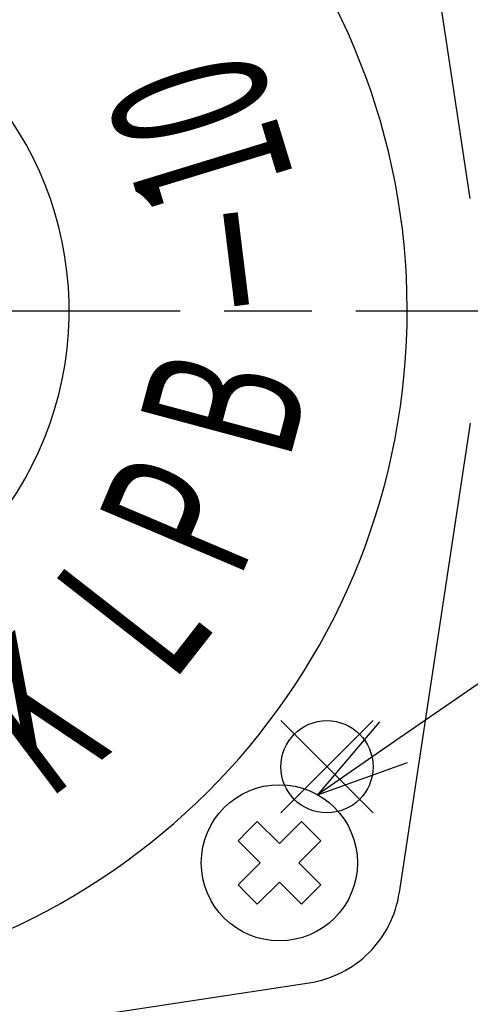
# Model space of a CAD drawing. Extents: x 0 to 704, y 0 to 453.
# Drawn here: x 260 to 283, y 160 to 210 of the extents above; entities that cross this region are included whole.
import ezdxf

# ---------------------------------------------------------------- set-up
doc = ezdxf.new("R2010")
doc.units = 0
doc.header["$LTSCALE"] = 1.5
doc.linetypes.add('AM_ISO08W050', pattern=[18, 12, -1.5, 3, -1.5])
doc.layers.get('0').update_dxf_attribs({"linetype": 'CONTINUOUS'})
doc.layers.get('DEFPOINTS').update_dxf_attribs({"linetype": 'CONTINUOUS'})
for name, color, linetype in [('AM_0', 7, 'CONTINUOUS'), ('AM_12', 7, 'CONTINUOUS'), ('AM_5', 3, 'CONTINUOUS'), ('AM_6', 2, 'CONTINUOUS'), ('AM_7', 4, 'AM_ISO08W050')]:
    doc.layers.add(name, color=color, linetype=linetype)
doc.styles.add('ACJISTS', font='txt.shx', dxfattribs={"height": 1, "bigfont": 'extfont.shx'})
doc.styles.get("Standard").update_dxf_attribs({"font": 'isocp.shx', "bigfont": 'EXTFONT.SHX'})
doc.dimstyles.get("Standard").update_dxf_attribs({"dimtxt": 0.18, "dimasz": 0.18, "dimexe": 0.18, "dimexo": 0.0625, "dimgap": 0.09, "dimtad": 0, "dimtih": 1, "dimtoh": 1, "dimzin": 0, "dimcen": 0.09, "dimazin": 3, "dimtfac": 1, "dimtofl": 0, "dimtmove": 0, "dimatfit": 3})

# ---------------------------------------------------------------- blocks, each defined once
blk = doc.blocks.new('_OPEN30')
at = {"color": 0, "linetype": 'BYBLOCK'}
for p, q in [((-1, 0.268), (0, 0)), ((0, 0), (-1, -0.268)), ((0, 0), (-1, 0))]:
    blk.add_line(p, q, dxfattribs=at)
blk = doc.blocks.new('*U154')
at = {"layer": 'AM_5', "color": 3}
blk.add_text('±3', height=3.408, rotation=90, dxfattribs=at).set_placement((320.709, 252.447))
at = {"layer": 'AM_5'}
blk.add_text('245', height=4.8, rotation=90, dxfattribs=at).set_placement((320.709, 241.887))
blk = doc.blocks.new('*D18')
at = {"layer": 'AM_5'}
for p, q in [((250.484, 372.015), (326.388, 372.015)), ((322.959, 368.265), (322.959, 131.069)), ((263.803, 127.319), (326.388, 127.319))]:
    blk.add_line(p, q, dxfattribs=at)
at = {"layer": 'DEFPOINTS', "color": 0}
for p in [(248.984, 372.015), (262.303, 127.319), (322.959, 127.319)]:
    blk.add_point(p, dxfattribs=at)
at = {"layer": 'AM_0'}
blk.add_blockref('*U154', (0, 0), dxfattribs=at)
at = {"layer": 'AM_5', "xscale": 3.75, "yscale": 3.75, "zscale": 3.75}
for p, rotation in [((322.959, 372.015), 90), ((322.959, 127.319), 270)]:
    blk.add_blockref('_OPEN30', p, dxfattribs=dict(at, rotation=rotation))
blk = doc.blocks.new('*S30')
at = {"layer": 'AM_12', "color": 4}
for p, q in [((272.947, 169.793), (277.672, 174.518)), ((272.947, 174.518), (277.672, 169.793))]:
    blk.add_line(p, q, dxfattribs=at)
blk.add_circle((275.309, 172.156), 2.363, dxfattribs=at)
blk = doc.blocks.new('*U165')
at = {"layer": 'AM_5', "color": 3, "style": 'ACJISTS'}
blk.add_text('5', height=6.75, dxfattribs=at).set_placement((308.295, 191.534))
blk = doc.blocks.new('*S40')
at = {"layer": 'AM_5', "color": 3}
for p, q in [((309.864, 201.659), (311.226, 201.659)), ((309.864, 188.159), (311.226, 188.159))]:
    blk.add_line(p, q, dxfattribs=at)
at = {"layer": 'AM_5'}
blk.add_line((304.308, 191.074), (278.715, 173.41), dxfattribs=at)
at = {"layer": 'AM_5', "linetype": 'CONTINUOUS'}
for p, q in [((277.996, 174.452), (274.826, 170.726)), ((278.715, 173.41), (274.826, 170.726)), ((274.826, 170.726), (279.434, 172.368))]:
    blk.add_line(p, q, dxfattribs=at)
at = {"layer": 'AM_5', "color": 3}
for centre, start, end in [((309.864, 194.909), 90, 270), ((311.226, 194.909), 270, 90)]:
    blk.add_arc(centre, 6.75, start, end, dxfattribs=at)
at = {"layer": 'AM_0'}
blk.add_blockref('*U165', (0, 0), dxfattribs=at)
blk = doc.blocks.new('*U84')
at = {"layer": 'AM_6', "width": 0.6}
blk.add_text('10', height=8, rotation=107, dxfattribs=at).set_placement((273.685, 202.258))
blk = doc.blocks.new('*U93')
at = {"layer": 'AM_6', "width": 0.6}
blk.add_text('K', height=8, rotation=37, dxfattribs=at).set_placement((260.962, 170.392))
blk = doc.blocks.new('*U94')
at = {"layer": 'AM_6', "width": 0.6}
blk.add_text('L', height=8, rotation=52, dxfattribs=at).set_placement((267.377, 176.373))
blk = doc.blocks.new('*U95')
at = {"layer": 'AM_6', "width": 0.6}
blk.add_text('B', height=8, rotation=74.9775, dxfattribs=at).set_placement((273.338, 187.674))
blk = doc.blocks.new('*U96')
at = {"layer": 'AM_6', "width": 0.6}
blk.add_text('P', height=8, rotation=67, dxfattribs=at).set_placement((270.792, 181.612))
blk = doc.blocks.new('*U99')
at = {"layer": 'AM_6', "width": 0.6}
blk.add_text('－', height=8, rotation=97, dxfattribs=at).set_placement((275.122, 195.407))

msp = doc.modelspace()

# ---------------------------------------------------------------- linework, layer by layer
at = {"layer": 'AM_0'}
for p, q in [((282.656, 201.275), (279.019, 225.333)), ((282.656, 189.763), (279.019, 165.706)), ((271.742, 169.356), (271.247, 168.861)), ((272.873, 168.225), (271.742, 169.356)), ((274.005, 169.356), (272.873, 168.225)), ((274.5, 168.861), (274.005, 169.356)), ((271.247, 168.861), (270.752, 168.366)), ((274.995, 168.366), (274.5, 168.861)), ((270.752, 168.366), (271.883, 167.235)), ((273.863, 167.235), (274.995, 168.366)), ((271.883, 167.235), (270.752, 166.104)), ((274.995, 166.104), (273.863, 167.235)), ((270.752, 166.104), (271.247, 165.609)), ((271.742, 165.114), (272.873, 166.245)), ((272.873, 166.245), (274.005, 165.114)), ((274.5, 165.609), (274.995, 166.104)), ((271.247, 165.609), (271.742, 165.114)), ((274.005, 165.114), (274.5, 165.609)), ((250.345, 157.452), (274.403, 161.09))]:
    msp.add_line(p, q, dxfattribs=at)
msp.add_circle((272.873, 167.235), 4, dxfattribs=at)
for centre, radius, start, end in [((244.589, 195.519), 34.831, 270, 79.337), ((244.589, 195.519), 17.512, 107.9089, 72.0911), ((273.58, 166.528), 5.5, 314.9998, 351.4015), ((273.58, 166.528), 5.5, 278.5985, 315.0002)]:
    msp.add_arc(centre, radius, start, end, dxfattribs=at)
at = {"layer": 'AM_7'}
msp.add_line((195.79, 195.519), (292.312, 195.519), dxfattribs=at)

# ---------------------------------------------------------------- block references
at = {"layer": 'AM_0'}
for name in ['*U84', '*U99', '*U95', '*U96', '*U94', '*U93']:
    msp.add_blockref(name, (0, 0), dxfattribs=at)
at = {"layer": 'AM_12'}
msp.add_blockref('*S30', (0, 0), dxfattribs=at)
at = {"layer": 'AM_5'}
msp.add_blockref('*S40', (0, 0), dxfattribs=at)

# ---------------------------------------------------------------- dimensions: what is measured, and where the dimension line sits
dim = msp.add_linear_dim(base=(322.959, 127.319), p1=(248.984, 372.015), p2=(262.303, 127.319), angle=90, text='<>{}{\\H0.71x;\\C3;%%p3}', dimstyle='Standard', override={"dimscale": 1.5, "dimdec": 0, "dimtp": 3, "dimtm": 3}, dxfattribs=at)
dim.commit()
dim.dimension.update_dxf_attribs({"geometry": '*D18', "text_midpoint": (318.308, 249.667)})

doc.saveas('drawing.dxf')
